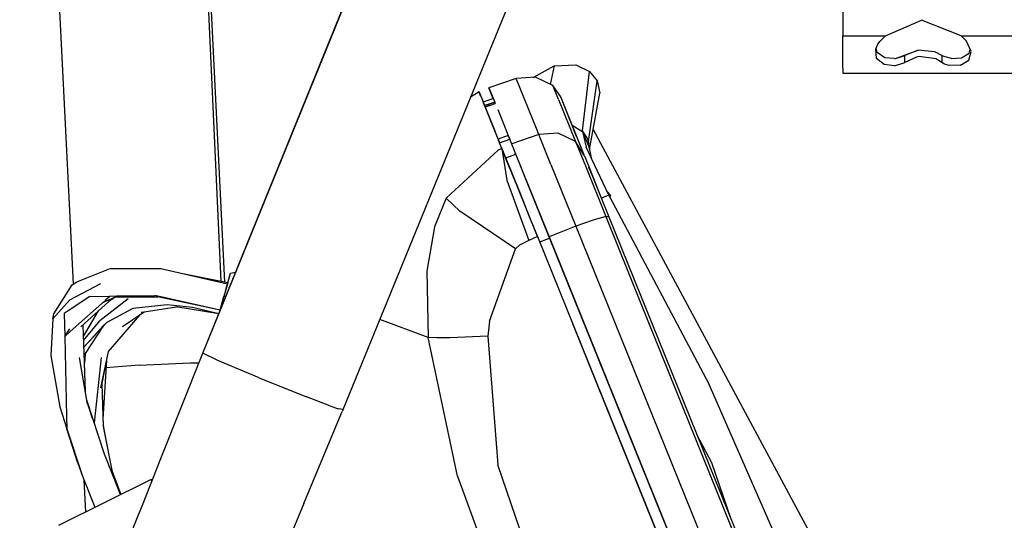
# Model space of a CAD drawing. Units: millimetres. Extents: x 977 to 8742, y -1852 to 1823.
# Drawn here: x 2769 to 2953, y -1372 to -1279 of the extents above; entities that cross this region are included whole.
import ezdxf

# ---------------------------------------------------------------- set-up
doc = ezdxf.new("R2010")
doc.units = ezdxf.units.MM
doc.layers.add('TFR-TRI', color=7, linetype='CONTINUOUS', true_color=0xffffff)

msp = doc.modelspace()

# ---------------------------------------------------------------- linework, layer by layer
at = {"layer": 'TFR-TRI', "color": 18, "linetype": 'CONTINUOUS'}
for p, q in [((2806.370728, -1333.346558), (2926.294556, -1038.341553)), ((2806.370728, -1333.346558), (2926.294556, -1038.341553)), ((2806.380249, -1333.312744), (2926.17395, -1038.223877)), ((2779.055054, -1328.219604), (2769.037964, -1124.157837)), ((2779.055054, -1328.219604), (2769.037964, -1124.157837)), ((2797.339722, -1122.711548), (2806.546753, -1327.722412)), ((2798.983032, -1159.300659), (2807.257202, -1327.865723)), ((2798.983032, -1159.300659), (2807.257202, -1327.865723)), ((2829.375122, -1351.67041), (2875.045776, -1239.73877)), ((2922.650269, -1261.375366), (2922.650269, -1281.875244)), ((2930.591187, -1281.875244), (2937.33606, -1278.98877)), ((2944.708618, -1281.875244), (2937.33606, -1278.98877)), ((2922.650269, -1281.875244), (2930.591187, -1281.875244)), ((2922.650269, -1285.356201), (2922.650269, -1281.875244)), ((2922.650269, -1281.875244), (2930.591187, -1281.875244)), ((2929.59314, -1282.890015), (2930.591187, -1281.875244)), ((2945.706421, -1282.890015), (2944.708618, -1281.875244)), ((2944.708618, -1281.875244), (2962.591431, -1281.875244)), ((2944.708618, -1281.875244), (2962.591431, -1281.875244)), ((2928.795532, -1284.32605), (2929.175415, -1283.449341)), ((2929.021851, -1285.009277), (2928.883423, -1284.122681)), ((2929.175415, -1283.449341), (2929.59314, -1282.890015)), ((2946.592163, -1284.802124), (2945.706421, -1282.890015)), ((2922.650269, -1287.948486), (2922.650269, -1285.356201)), ((2928.945435, -1286.109131), (2928.795532, -1284.32605)), ((2928.945435, -1286.109131), (2928.795532, -1284.32605)), ((2930.464478, -1285.968506), (2929.021851, -1285.009277)), ((2932.262329, -1286.137207), (2930.464478, -1285.968506)), ((2932.457642, -1286.122681), (2936.723755, -1284.573486)), ((2932.457642, -1286.122681), (2934.197144, -1285.580078)), ((2932.457642, -1286.122681), (2934.197144, -1285.580078)), ((2936.723755, -1284.573486), (2934.197144, -1285.580078)), ((2936.723755, -1284.573486), (2934.197144, -1285.580078)), ((2934.197144, -1286.565063), (2934.197144, -1285.580078)), ((2934.197144, -1286.565063), (2934.197144, -1285.580078)), ((2936.378296, -1285.855225), (2934.197144, -1286.861328)), ((2936.378296, -1285.855225), (2934.197144, -1286.861328)), ((2936.88562, -1285.763672), (2936.378296, -1285.855225)), ((2936.88562, -1285.763672), (2936.378296, -1285.855225)), ((2939.809204, -1284.905151), (2936.723755, -1284.573486)), ((2939.992065, -1286.209961), (2936.88562, -1285.763672)), ((2939.992065, -1286.209961), (2936.88562, -1285.763672)), ((2941.102905, -1285.580078), (2939.809204, -1284.905151)), ((2941.102905, -1285.580078), (2941.102905, -1286.55896)), ((2941.102905, -1285.580078), (2941.102905, -1286.55896)), ((2941.28772, -1285.693115), (2941.102905, -1285.580078)), ((2942.897095, -1286.127319), (2941.28772, -1285.693115)), ((2942.897095, -1286.127319), (2944.771606, -1285.985596)), ((2944.771606, -1285.985596), (2946.215698, -1285.098877)), ((2946.148071, -1286.429565), (2946.592163, -1284.802124)), ((2946.148071, -1286.429565), (2946.592163, -1284.802124)), ((2946.215698, -1285.098877), (2946.394897, -1284.376343)), ((2864.856812, -1289.651855), (2868.77356, -1287.48291)), ((2868.77356, -1287.48291), (2868.047241, -1290.954834)), ((2868.77356, -1287.48291), (2868.047241, -1290.954834)), ((2868.77356, -1287.48291), (2872.833374, -1287.30481)), ((2872.833374, -1287.30481), (2875.337524, -1288.539795)), ((2930.34436, -1287.26709), (2928.945435, -1286.109131)), ((2930.34436, -1287.26709), (2928.945435, -1286.109131)), ((2932.294556, -1287.516724), (2930.34436, -1287.26709)), ((2932.294556, -1287.516724), (2930.34436, -1287.26709)), ((2932.262329, -1286.137207), (2932.457642, -1286.122681)), ((2932.294556, -1287.516724), (2934.197144, -1286.861328)), ((2932.294556, -1287.516724), (2934.197144, -1286.861328)), ((2934.197144, -1286.861328), (2934.197144, -1286.565063)), ((2934.197144, -1286.861328), (2934.197144, -1286.565063)), ((2941.102905, -1286.861328), (2939.992065, -1286.209961)), ((2941.102905, -1286.861328), (2939.992065, -1286.209961)), ((2941.102905, -1286.55896), (2941.102905, -1286.861328)), ((2941.102905, -1286.55896), (2941.102905, -1286.861328)), ((2941.611694, -1287.165283), (2941.102905, -1286.861328)), ((2941.611694, -1287.165283), (2941.102905, -1286.861328)), ((2942.49939, -1287.447876), (2941.611694, -1287.165283)), ((2942.49939, -1287.447876), (2941.611694, -1287.165283)), ((2944.572144, -1287.388428), (2942.49939, -1287.447876)), ((2944.572144, -1287.388428), (2942.49939, -1287.447876)), ((2944.572144, -1287.388428), (2946.148071, -1286.429565)), ((2944.572144, -1287.388428), (2946.148071, -1286.429565)), ((2865.286255, -1289.621216), (2861.688843, -1289.877319)), ((2865.286255, -1289.621216), (2861.688843, -1289.877319)), ((2868.534546, -1291.190063), (2865.286255, -1289.621216)), ((2868.534546, -1291.190063), (2865.286255, -1289.621216)), ((2874.049927, -1299.6427), (2875.337524, -1288.539795)), ((2874.049927, -1299.6427), (2875.337524, -1288.539795)), ((2875.337524, -1288.539795), (2876.782349, -1290.312134)), ((2922.650269, -1287.948486), (2922.650269, -1288.875244)), ((2922.650269, -1288.875244), (3690.650024, -1288.875244)), ((2861.688843, -1289.877319), (2856.608032, -1291.626831)), ((2861.688843, -1289.877319), (2856.608032, -1291.626831)), ((2865.573364, -1299.491211), (2861.688843, -1289.877319)), ((2865.573364, -1299.491211), (2861.688843, -1289.877319)), ((2869.588745, -1293.799805), (2868.534546, -1291.190063)), ((2869.992554, -1293.256714), (2868.534546, -1291.190063)), ((2869.588745, -1293.799805), (2868.534546, -1291.190063)), ((2869.992554, -1293.256714), (2868.534546, -1291.190063)), ((2875.155884, -1301.596069), (2876.782349, -1290.312134)), ((2875.155884, -1301.596069), (2876.782349, -1290.312134)), ((2876.782349, -1290.312134), (2877.280884, -1292.60083)), ((2854.754028, -1292.375854), (2853.172729, -1293.346191)), ((2854.754028, -1292.375854), (2855.034546, -1293.070435)), ((2855.034546, -1293.070435), (2854.754028, -1292.375854)), ((2854.811401, -1292.518555), (2854.823364, -1292.511353)), ((2854.823364, -1292.511353), (2855.516235, -1294.226929)), ((2854.823364, -1292.511353), (2855.516235, -1294.226929)), ((2854.823364, -1292.511353), (2855.516235, -1294.226807)), ((2855.034546, -1293.070435), (2855.0802, -1293.183716)), ((2855.0802, -1293.183716), (2855.129028, -1293.305298)), ((2855.129028, -1293.305298), (2856.062866, -1295.616333)), ((2856.608032, -1291.626831), (2857.677124, -1294.272827)), ((2857.396851, -1293.579468), (2856.608032, -1291.626831)), ((2856.608032, -1291.626831), (2857.677124, -1294.272827)), ((2857.396851, -1293.579468), (2856.608032, -1291.626831)), ((2870.003784, -1293.285767), (2869.992554, -1293.256714)), ((2872.952759, -1300.685059), (2869.992554, -1293.256714)), ((2870.003784, -1293.285767), (2869.992554, -1293.256714)), ((2874.403931, -1304.324951), (2870.003784, -1293.285767)), ((2875.382446, -1303.089355), (2877.280884, -1292.60083)), ((2855.504272, -1294.231079), (2855.516235, -1294.226929)), ((2855.784546, -1294.924927), (2855.504272, -1294.231079)), ((2855.516235, -1294.226807), (2857.396851, -1293.579468)), ((2855.796509, -1294.920654), (2855.784546, -1294.924927)), ((2855.796509, -1294.920654), (2855.891479, -1295.155396)), ((2855.796509, -1294.920654), (2855.891479, -1295.155396)), ((2856.411499, -1294.708862), (2855.796997, -1294.920654)), ((2855.796997, -1294.920654), (2855.891479, -1295.155396)), ((2855.891479, -1295.155396), (2855.796997, -1294.920654)), ((2855.796997, -1294.920654), (2855.891479, -1295.155396)), ((2855.891479, -1295.155396), (2855.796997, -1294.920654)), ((2855.878784, -1295.15979), (2855.891479, -1295.155396)), ((2858.302612, -1301.158325), (2855.878784, -1295.15979)), ((2855.891479, -1295.155396), (2856.720093, -1294.869995)), ((2856.720093, -1294.869995), (2855.891479, -1295.155396)), ((2856.412231, -1294.708618), (2857.677124, -1294.273071)), ((2857.677124, -1294.273071), (2856.412231, -1294.708618)), ((2856.412231, -1294.708618), (2856.720825, -1294.869751)), ((2856.720825, -1294.869751), (2857.771851, -1294.507935)), ((2857.677856, -1294.272827), (2857.677124, -1294.273071)), ((2857.677124, -1294.273071), (2857.771851, -1294.507935)), ((2857.771851, -1294.507935), (2857.677124, -1294.273071)), ((2857.771851, -1294.507935), (2857.677124, -1294.273071)), ((2857.677124, -1294.273071), (2857.771851, -1294.507935)), ((2857.772827, -1294.50769), (2857.677856, -1294.272827)), ((2857.771851, -1294.507935), (2857.772827, -1294.50769)), ((2869.588745, -1293.799805), (2872.745483, -1301.611816)), ((2869.588745, -1293.799805), (2872.745483, -1301.611816)), ((2856.062866, -1295.616333), (2857.550171, -1299.297729)), ((2856.259644, -1296.102417), (2856.259155, -1296.102661)), ((2858.238892, -1295.66394), (2860.828247, -1302.072754)), ((2858.238892, -1295.66394), (2860.828247, -1302.072754)), ((2856.717651, -1297.237793), (2856.718628, -1297.237671)), ((2857.198853, -1298.427612), (2856.992554, -1297.916138)), ((2872.102173, -1298.549927), (2874.046997, -1299.730713)), ((2872.102173, -1298.549927), (2874.046997, -1299.730713)), ((2857.550171, -1299.297729), (2857.691284, -1299.646484)), ((2857.691284, -1299.646484), (2857.835571, -1300.003906)), ((2857.835571, -1300.003906), (2858.399048, -1301.398438)), ((2860.195923, -1300.506836), (2858.315308, -1301.154053)), ((2860.481079, -1301.213501), (2860.195923, -1300.506836)), ((2860.195923, -1300.506836), (2860.481079, -1301.213501)), ((2860.481079, -1301.213501), (2860.195923, -1300.506836)), ((2860.481079, -1301.213501), (2860.195923, -1300.506836)), ((2860.195923, -1300.506836), (2860.481079, -1301.213501)), ((2865.908569, -1300.321777), (2860.841431, -1302.068115)), ((2865.908569, -1300.321777), (2860.841431, -1302.068115)), ((2865.908569, -1300.321777), (2865.57605, -1299.498535)), ((2865.908569, -1300.321777), (2865.57605, -1299.498535)), ((2869.503784, -1300.05896), (2865.908569, -1300.321777)), ((2869.503784, -1300.05896), (2865.908569, -1300.321777)), ((2868.164673, -1305.905518), (2865.908569, -1300.321777)), ((2868.164673, -1305.905518), (2865.908569, -1300.321777)), ((2872.745483, -1301.611816), (2869.503784, -1300.05896)), ((2872.745483, -1301.611816), (2869.503784, -1300.05896)), ((2874.049927, -1299.6427), (2874.046997, -1299.730713)), ((2874.046997, -1299.730713), (2874.754761, -1302.693848)), ((2874.046997, -1299.730713), (2874.754761, -1302.693848)), ((2874.046997, -1299.730713), (2875.312866, -1302.753296)), ((2874.911255, -1300.936279), (2874.049927, -1299.6427)), ((2874.457642, -1300.255371), (2874.397583, -1300.567993)), ((2876.059692, -1299.348022), (2918.431519, -1378.298218)), ((2858.315063, -1301.154053), (2858.302612, -1301.158325)), ((2858.304077, -1301.157837), (2858.588989, -1301.865112)), ((2858.315063, -1301.154053), (2858.600708, -1301.860962)), ((2858.315308, -1301.153931), (2858.600952, -1301.860962)), ((2858.315308, -1301.153931), (2858.600952, -1301.860962)), ((2859.007446, -1302.904663), (2858.399048, -1301.398438)), ((2858.542114, -1301.715088), (2858.600952, -1301.860962)), ((2858.587769, -1301.865479), (2858.600708, -1301.860962)), ((2859.719116, -1304.665527), (2858.587769, -1301.865479)), ((2858.600708, -1301.860962), (2860.481079, -1301.213501)), ((2860.841431, -1302.068115), (2860.828247, -1302.072754)), ((2860.841431, -1302.068115), (2860.828247, -1302.072754)), ((2860.828247, -1302.072754), (2863.137817, -1307.788696)), ((2860.828247, -1302.072754), (2863.137817, -1307.788696)), ((2872.745483, -1301.611816), (2874.589478, -1306.17627)), ((2874.403931, -1304.324951), (2872.745483, -1301.611816)), ((2872.745483, -1301.611816), (2874.589478, -1306.17627)), ((2874.403931, -1304.324951), (2872.745483, -1301.611816)), ((2875.115112, -1301.461548), (2874.911255, -1300.936279)), ((2875.143433, -1301.554077), (2875.115112, -1301.461548)), ((2875.153442, -1301.587769), (2875.143433, -1301.554077)), ((2875.154907, -1301.593628), (2875.153442, -1301.587769)), ((2875.155884, -1301.595581), (2875.154907, -1301.593628)), ((2875.155884, -1301.596069), (2875.155884, -1301.595581)), ((2875.217896, -1301.834961), (2875.155884, -1301.596069)), ((2875.31897, -1302.813721), (2875.217896, -1301.834961)), ((2858.305542, -1303.233154), (2848.63147, -1312.228027)), ((2858.305542, -1303.233154), (2848.63147, -1312.228027)), ((2859.007446, -1302.904663), (2858.305542, -1303.233154)), ((2859.007446, -1302.904663), (2858.305542, -1303.233154)), ((2859.007446, -1302.904663), (2859.38269, -1303.832886)), ((2859.007446, -1302.904663), (2859.919556, -1308.826538)), ((2859.007446, -1302.904663), (2859.919556, -1308.826538)), ((2859.313354, -1303.661621), (2859.312134, -1303.658203)), ((2859.38269, -1303.832886), (2862.46936, -1311.473022)), ((2859.731812, -1304.661011), (2861.611938, -1304.012939)), ((2859.731812, -1304.661011), (2861.611938, -1304.012939)), ((2861.612427, -1304.012939), (2861.518677, -1303.78125)), ((2863.603394, -1308.94104), (2861.612427, -1304.012939)), ((2874.403931, -1304.324951), (2875.903687, -1308.038818)), ((2878.940796, -1311.619873), (2874.754761, -1302.693848)), ((2878.940796, -1311.619873), (2874.754761, -1302.693848)), ((2875.326782, -1302.786743), (2875.375122, -1303.049438)), ((2875.382446, -1303.089355), (2875.668091, -1304.641968)), ((2859.719116, -1304.665527), (2859.731812, -1304.661011)), ((2859.719116, -1304.665527), (2859.731812, -1304.661011)), ((2861.787231, -1309.785034), (2859.719116, -1304.665527)), ((2868.164673, -1305.905518), (2872.831421, -1317.455688)), ((2868.164673, -1305.905518), (2872.831421, -1317.455688)), ((2874.589478, -1306.17627), (2878.402466, -1315.619141)), ((2874.589478, -1306.17627), (2878.402466, -1315.619141)), ((2860.481079, -1306.552246), (2860.477173, -1306.541992)), ((2860.480591, -1306.550903), (2861.246948, -1308.447876)), ((2860.481567, -1306.552856), (2860.481079, -1306.552246)), ((2863.137817, -1307.788696), (2867.845093, -1319.439331)), ((2863.137817, -1307.788696), (2867.845093, -1319.439331)), ((2875.904175, -1308.039062), (2875.266968, -1306.462402)), ((2879.007935, -1315.720703), (2875.903687, -1308.038818)), ((2875.904175, -1308.039062), (2877.06311, -1310.907471)), ((2859.919556, -1308.826538), (2864.040894, -1320.083496)), ((2859.919556, -1308.826538), (2864.040894, -1320.083496)), ((2865.662476, -1319.376587), (2861.787231, -1309.785034)), ((2867.915405, -1319.614014), (2863.603394, -1308.94104)), ((2862.46936, -1311.473022), (2863.957642, -1315.291992)), ((2878.940796, -1311.619873), (2877.586304, -1312.202759)), ((2878.940796, -1311.619873), (2877.586304, -1312.202759)), ((2879.316284, -1311.710449), (2878.641968, -1310.983154)), ((2878.940796, -1311.619873), (2879.09729, -1311.898315)), ((2879.316284, -1311.710449), (2878.940796, -1311.619873)), ((2879.127563, -1311.956055), (2879.316284, -1311.710449)), ((2848.63147, -1312.228027), (2846.419067, -1317.547974)), ((2848.63147, -1312.228027), (2846.419067, -1317.547974)), ((2851.177124, -1314.643677), (2848.63147, -1312.228027)), ((2851.177124, -1314.643677), (2848.63147, -1312.228027)), ((2879.09729, -1311.898315), (2897.67688, -1347.010986)), ((2879.09729, -1311.898315), (2897.67688, -1347.010986)), ((2861.549927, -1321.629883), (2851.177124, -1314.643677)), ((2861.549927, -1321.629883), (2851.177124, -1314.643677)), ((2863.727417, -1314.701538), (2863.778931, -1314.714355)), ((2863.957642, -1315.291992), (2865.665161, -1319.383057)), ((2864.540161, -1316.687988), (2864.859497, -1317.38916)), ((2864.540161, -1316.687988), (2864.859497, -1317.38916)), ((2864.547241, -1316.704224), (2864.864624, -1317.401855)), ((2874.272095, -1316.927979), (2872.831421, -1317.455688)), ((2874.272095, -1316.927979), (2872.831421, -1317.455688)), ((2876.053345, -1316.275513), (2874.272095, -1316.927979)), ((2876.053345, -1316.275513), (2874.272095, -1316.927979)), ((2878.402466, -1315.619141), (2876.053345, -1316.275513)), ((2878.402466, -1315.619141), (2876.053345, -1316.275513)), ((2878.402466, -1315.619141), (2884.959106, -1331.840454)), ((2878.402466, -1315.619141), (2884.959106, -1331.840454)), ((2879.007935, -1315.720703), (2878.402466, -1315.619141)), ((2879.007935, -1315.720703), (2878.402466, -1315.619141)), ((2933.527466, -1450.662109), (2879.007935, -1315.720703)), ((2846.419067, -1317.547974), (2845.009155, -1325.821533)), ((2846.419067, -1317.547974), (2845.009155, -1325.821533)), ((2864.978149, -1317.682861), (2864.96106, -1317.696289)), ((2864.978149, -1317.682861), (2864.96106, -1317.696289)), ((2872.831421, -1317.455688), (2867.857788, -1319.434082)), ((2872.831421, -1317.455688), (2867.857788, -1319.434082)), ((2872.831421, -1317.455688), (2904.10437, -1394.858887)), ((2872.831421, -1317.455688), (2904.10437, -1394.858887)), ((2862.277222, -1320.996582), (2861.549927, -1321.629883)), ((2862.277222, -1320.996582), (2861.549927, -1321.629883)), ((2864.040894, -1320.083496), (2862.277222, -1320.996582)), ((2864.040894, -1320.083496), (2862.277222, -1320.996582)), ((2864.852173, -1319.733765), (2864.040894, -1320.083496)), ((2864.852173, -1319.733765), (2864.040894, -1320.083496)), ((2865.665161, -1319.383057), (2864.852173, -1319.733765)), ((2865.665161, -1319.383057), (2864.852173, -1319.733765)), ((2865.665161, -1319.383057), (2892.026733, -1384.630859)), ((2866.066772, -1320.376953), (2866.079712, -1320.371826)), ((2866.066772, -1320.376953), (2866.079712, -1320.371826)), ((2866.079712, -1320.371826), (2867.925171, -1319.637573)), ((2866.079712, -1320.371826), (2867.925171, -1319.637573)), ((2867.857788, -1319.434204), (2867.845093, -1319.439331)), ((2867.857788, -1319.434204), (2867.845093, -1319.439331)), ((2867.845093, -1319.439331), (2893.878296, -1383.874268)), ((2867.845093, -1319.439331), (2893.878296, -1383.874268)), ((2892.757446, -1381.100098), (2867.915405, -1319.614014)), ((2856.69104, -1335.194458), (2861.549927, -1321.629883)), ((2856.69104, -1335.194458), (2861.549927, -1321.629883)), ((2779.673218, -1327.84021), (2785.291382, -1325.564087)), ((2786.111938, -1325.302002), (2785.291382, -1325.564087)), ((2786.111938, -1325.302002), (2795.403198, -1325.358521)), ((2795.403198, -1325.358521), (2807.796753, -1328.211182)), ((2807.859009, -1327.987061), (2799.487183, -1326.298584)), ((2807.859009, -1327.987061), (2799.487183, -1326.298584)), ((2807.858276, -1327.990845), (2808.295532, -1326.415649)), ((2807.858276, -1327.990845), (2808.295532, -1326.415649)), ((2807.859497, -1327.985962), (2808.35437, -1326.203491)), ((2808.295532, -1326.415649), (2808.35437, -1326.203491)), ((2808.295532, -1326.415649), (2808.35437, -1326.203491)), ((2808.35437, -1326.203491), (2809.336548, -1326.030762)), ((2845.009155, -1325.821533), (2845.242798, -1338.189819)), ((2845.009155, -1325.821533), (2845.242798, -1338.189819)), ((2775.430786, -1333.782104), (2778.844116, -1328.348755)), ((2778.396118, -1331.1698), (2784.198608, -1328.116089)), ((2778.844116, -1328.348755), (2779.673218, -1327.84021)), ((2807.858276, -1327.990845), (2807.150269, -1330.539429)), ((2807.796997, -1328.211182), (2807.679321, -1328.634155)), ((2807.859009, -1327.987061), (2807.796997, -1328.211182)), ((2807.859009, -1327.987061), (2807.859497, -1327.985962)), ((2807.859497, -1327.985962), (2807.859009, -1327.987061)), ((2807.412231, -1329.597046), (2807.485962, -1329.331543)), ((2807.485962, -1329.331543), (2807.636353, -1328.789551)), ((2807.622192, -1328.839355), (2807.651733, -1328.733887)), ((2807.651733, -1328.733887), (2807.622192, -1328.839355)), ((2807.679321, -1328.634155), (2807.636353, -1328.789551)), ((2807.649536, -1328.741577), (2807.66687, -1328.679688)), ((2807.69519, -1328.577515), (2807.651733, -1328.733887)), ((2807.651733, -1328.733887), (2807.69519, -1328.577515)), ((2807.66687, -1328.679688), (2807.708618, -1328.528442)), ((2778.396118, -1331.1698), (2775.203247, -1334.732178)), ((2782.123901, -1330.528076), (2778.075317, -1333.24353)), ((2782.123901, -1330.528076), (2778.075317, -1333.24353)), ((2784.923706, -1331.375244), (2778.478638, -1337.10791)), ((2780.456909, -1336.199707), (2786.272339, -1330.901855)), ((2782.123901, -1330.528076), (2785.935181, -1330.475464)), ((2782.123901, -1330.528076), (2785.935181, -1330.475464)), ((2789.260132, -1331), (2784.007446, -1335.111938)), ((2784.651733, -1331.61731), (2786.913208, -1330.619141)), ((2785.935181, -1330.475464), (2785.011597, -1331.296753)), ((2786.975952, -1330.619263), (2785.556274, -1331.554443)), ((2785.935181, -1330.475464), (2787.190308, -1330.45813)), ((2785.935181, -1330.475464), (2787.190308, -1330.45813)), ((2786.686646, -1330.618774), (2794.823364, -1330.633057)), ((2787.252563, -1330.457153), (2794.225464, -1330.360474)), ((2787.252563, -1330.457153), (2794.225464, -1330.360474)), ((2806.441772, -1333.091675), (2794.225464, -1330.360474)), ((2806.441772, -1333.091675), (2794.225464, -1330.360474)), ((2806.441772, -1333.091675), (2794.823364, -1330.633057)), ((2806.442261, -1333.089722), (2807.150269, -1330.539429)), ((2806.442261, -1333.089722), (2807.129028, -1330.617065)), ((2807.150269, -1330.539429), (2807.129028, -1330.617065)), ((2807.470093, -1330.628174), (2807.150269, -1330.539429)), ((2807.470093, -1330.628174), (2807.150269, -1330.539429)), ((2884.959106, -1331.840454), (2933.164673, -1451.154907)), ((2884.959106, -1331.840454), (2933.164673, -1451.154907)), ((2775.203247, -1334.732178), (2775.430786, -1333.782104)), ((2778.074829, -1333.243652), (2777.360474, -1333.722656)), ((2778.074829, -1333.243652), (2777.360474, -1333.722656)), ((2777.360474, -1333.722656), (2777.458374, -1338.015503)), ((2777.360474, -1333.722656), (2777.458374, -1338.015503)), ((2783.706665, -1333.239258), (2780.928101, -1337.890381)), ((2790.165161, -1332.820557), (2785.287231, -1335.392212)), ((2790.165161, -1332.820557), (2785.287231, -1335.392212)), ((2792.253052, -1333.463379), (2788.202271, -1336.232544)), ((2796.582642, -1332.093384), (2790.165161, -1332.820557)), ((2796.582642, -1332.093384), (2790.165161, -1332.820557)), ((2792.250854, -1333.463623), (2791.713501, -1333.547241)), ((2798.28064, -1332.525513), (2792.253052, -1333.463379)), ((2801.307983, -1332.598511), (2796.582642, -1332.093384)), ((2801.307983, -1332.598511), (2796.582642, -1332.093384)), ((2806.191772, -1333.776855), (2798.173218, -1332.508423)), ((2806.197144, -1333.763428), (2801.307983, -1332.598511)), ((2806.197144, -1333.763428), (2801.307983, -1332.598511)), ((2803.198608, -1341.150146), (2806.380249, -1333.312988)), ((2803.198608, -1341.150146), (2806.370728, -1333.346802)), ((2803.198608, -1341.150146), (2806.370728, -1333.346802)), ((2806.380249, -1333.312744), (2806.441772, -1333.091675)), ((2806.380249, -1333.312988), (2806.441772, -1333.091675)), ((2806.380249, -1333.312744), (2806.441772, -1333.091675)), ((2806.380249, -1333.312988), (2806.441772, -1333.091675)), ((2806.380249, -1333.312866), (2806.441284, -1333.092773)), ((2806.441772, -1333.091675), (2806.441284, -1333.092773)), ((2806.441772, -1333.091675), (2806.441284, -1333.092773)), ((2806.442261, -1333.089722), (2806.649048, -1332.344849)), ((2806.487427, -1332.927124), (2806.48645, -1332.930298)), ((2806.633911, -1332.399048), (2806.487427, -1332.927124)), ((2806.685913, -1332.211792), (2806.633911, -1332.399048)), ((2806.649048, -1332.344849), (2806.633911, -1332.399048)), ((2806.652954, -1332.3302), (2806.658325, -1332.311401)), ((2775.203247, -1334.732178), (2774.836792, -1341.550659)), ((2780.958862, -1338.780396), (2784.007446, -1335.111938)), ((2785.287231, -1335.392212), (2784.66394, -1335.953857)), ((2785.287231, -1335.392212), (2784.66394, -1335.953857)), ((2785.287231, -1335.392212), (2784.726929, -1335.996216)), ((2791.471069, -1333.998047), (2785.575562, -1340.805176)), ((2845.242798, -1338.189819), (2836.244507, -1334.834717)), ((2845.242798, -1338.189819), (2836.244507, -1334.834717)), ((2856.69104, -1335.194458), (2856.367065, -1337.959229)), ((2856.69104, -1335.194458), (2856.367065, -1337.959229)), ((2892.026733, -1384.630005), (2872.24353, -1335.664795)), ((2777.458374, -1338.015503), (2778.424438, -1336.595459)), ((2778.477905, -1337.108765), (2777.458374, -1338.015503)), ((2781.286743, -1348.32312), (2780.857544, -1335.834717)), ((2781.00061, -1340.000732), (2784.66394, -1335.953857)), ((2784.429565, -1336.316406), (2781.001099, -1340.010742)), ((2784.66394, -1335.953857), (2781.264526, -1341.214111)), ((2784.66394, -1335.953857), (2781.264526, -1341.214111)), ((2788.36145, -1336.096924), (2788.202271, -1336.232544)), ((2777.458374, -1338.015503), (2777.799683, -1352.989502)), ((2777.458374, -1338.015503), (2777.799683, -1352.989502)), ((2846.853638, -1338.273193), (2845.242798, -1338.189819)), ((2846.853638, -1338.273193), (2845.242798, -1338.189819)), ((2850.704468, -1364.113647), (2845.242798, -1338.189819)), ((2850.704468, -1364.113647), (2845.242798, -1338.189819)), ((2849.329468, -1338.261475), (2846.853638, -1338.273193)), ((2849.329468, -1338.261475), (2846.853638, -1338.273193)), ((2856.367065, -1337.959229), (2849.329468, -1338.261475)), ((2856.367065, -1337.959229), (2849.329468, -1338.261475)), ((2856.367065, -1337.959229), (2858.257935, -1361.959595)), ((2856.367065, -1337.959229), (2858.257935, -1361.959595)), ((2781.264526, -1341.214111), (2781.103882, -1342.994751)), ((2781.264526, -1341.214111), (2781.103882, -1342.994751)), ((2785.575562, -1340.805176), (2784.135864, -1347.599243)), ((2795.279663, -1361.115601), (2803.198608, -1341.150146)), ((2795.279663, -1361.115601), (2803.198608, -1341.150146)), ((2806.026245, -1342.482422), (2803.198608, -1341.150146)), ((2806.026245, -1342.482422), (2803.198608, -1341.150146)), ((2774.836792, -1341.550659), (2776.556274, -1351.141113)), ((2781.687134, -1350.644043), (2780.192261, -1341.977051)), ((2784.230835, -1341.939331), (2782.955933, -1354.156982)), ((2785.213257, -1342.516113), (2784.548462, -1353.409546)), ((2791.341919, -1343.362427), (2800.881958, -1342.9729)), ((2791.341919, -1343.362427), (2800.881958, -1342.9729)), ((2800.881958, -1342.9729), (2802.478882, -1342.96521)), ((2800.881958, -1342.9729), (2802.478882, -1342.96521)), ((2813.710815, -1345.736938), (2806.026245, -1342.482422)), ((2813.710815, -1345.736938), (2806.026245, -1342.482422)), ((2784.848022, -1344.23877), (2784.335815, -1346.810791)), ((2791.341919, -1343.362427), (2785.131714, -1343.846069)), ((2791.341919, -1343.362427), (2785.131714, -1343.846069)), ((2784.335815, -1346.810791), (2784.39978, -1346.354614)), ((2813.710815, -1345.736938), (2822.577515, -1349.300537)), ((2813.710815, -1345.736938), (2822.577515, -1349.300537)), ((2784.335815, -1346.810791), (2784.594604, -1354.836182)), ((2913.708374, -1383.528076), (2897.67688, -1347.010986)), ((2913.708374, -1383.528076), (2897.67688, -1347.010986)), ((2784.879517, -1360.005493), (2781.562622, -1349.920898)), ((2782.614868, -1353.36438), (2781.580444, -1350.025269)), ((2782.614868, -1353.36438), (2781.580444, -1350.025269)), ((2826.937866, -1350.962769), (2822.577515, -1349.300537)), ((2826.937866, -1350.962769), (2822.577515, -1349.300537)), ((2776.556274, -1351.141113), (2777.851196, -1355.248779)), ((2826.937866, -1350.962769), (2828.557495, -1351.537598)), ((2826.937866, -1350.962769), (2828.557495, -1351.537598)), ((2829.375122, -1351.67041), (2828.557495, -1351.537598)), ((2829.375122, -1351.67041), (2828.557495, -1351.537598)), ((2829.05481, -1352.438843), (2829.214722, -1352.055054)), ((2829.05481, -1352.438843), (2829.214722, -1352.055054)), ((2829.375122, -1351.67041), (2829.214722, -1352.055054)), ((2829.375122, -1351.67041), (2829.214722, -1352.055054)), ((2777.799683, -1352.989502), (2777.851196, -1355.248779)), ((2777.799683, -1352.989502), (2777.851196, -1355.248779)), ((2822.041138, -1369.228271), (2829.05481, -1352.438843)), ((2822.041138, -1369.228271), (2829.05481, -1352.438843)), ((2779.883667, -1361.654663), (2777.851196, -1355.248779)), ((2777.851196, -1355.248779), (2780.753052, -1364.122803)), ((2777.851196, -1355.248779), (2780.753052, -1364.122803)), ((2784.587769, -1354.621948), (2785.351685, -1358.597168)), ((2784.594604, -1354.836182), (2786.357788, -1363.597046)), ((2898.175659, -1361.60437), (2895.410278, -1356.31897)), ((2898.175659, -1361.60437), (2895.410278, -1356.31897)), ((2787.848999, -1367.546021), (2784.879517, -1360.005493)), ((2787.848999, -1367.546021), (2784.879517, -1360.005493)), ((2792.05896, -1369.200684), (2795.279663, -1361.115601)), ((2792.05896, -1369.200684), (2795.279663, -1361.115601)), ((2779.883667, -1361.654663), (2780.753052, -1364.122803)), ((2786.246216, -1363.04248), (2787.893677, -1367.52417)), ((2786.246216, -1363.04248), (2787.893677, -1367.52417)), ((2866.277222, -1385.456665), (2858.257935, -1361.959595)), ((2866.277222, -1385.456665), (2858.257935, -1361.959595)), ((2901.792603, -1372.115112), (2898.175659, -1361.60437)), ((2901.792603, -1372.115112), (2898.175659, -1361.60437)), ((2776.331665, -1373.22583), (2793.533325, -1364.74292)), ((2780.753052, -1364.122803), (2783.062134, -1369.906738)), ((2780.753052, -1364.122803), (2783.062134, -1369.906738)), ((2781.326538, -1369.587524), (2781.049438, -1364.865234)), ((2781.326538, -1369.587524), (2781.049438, -1364.865234)), ((2793.533325, -1364.74292), (2793.864136, -1364.668823)), ((2793.533325, -1364.74292), (2793.863892, -1364.668945)), ((2793.533325, -1364.74292), (2793.685669, -1365.117188)), ((2793.533325, -1364.74292), (2793.685669, -1365.117188)), ((2850.704468, -1364.113647), (2859.707397, -1388.521118)), ((2850.704468, -1364.113647), (2859.707397, -1388.521118)), ((2781.389526, -1370.731567), (2781.326538, -1369.587524)), ((2781.389526, -1370.731567), (2781.326538, -1369.587524)), ((2791.08313, -1371.649902), (2792.05896, -1369.200684)), ((2791.08313, -1371.649902), (2792.05896, -1369.200684)), ((2822.041138, -1369.228271), (2817.159302, -1380.974121)), ((2822.041138, -1369.228271), (2817.159302, -1380.974121)), ((2788.452271, -1378.212769), (2791.029907, -1371.782349)), ((2788.452271, -1378.212769), (2791.029907, -1371.782349)), ((2791.029907, -1371.782349), (2791.08313, -1371.649902)), ((2791.029907, -1371.782349), (2791.08313, -1371.649902))]:
    msp.add_line(p, q, dxfattribs=at)

doc.saveas('drawing.dxf')
